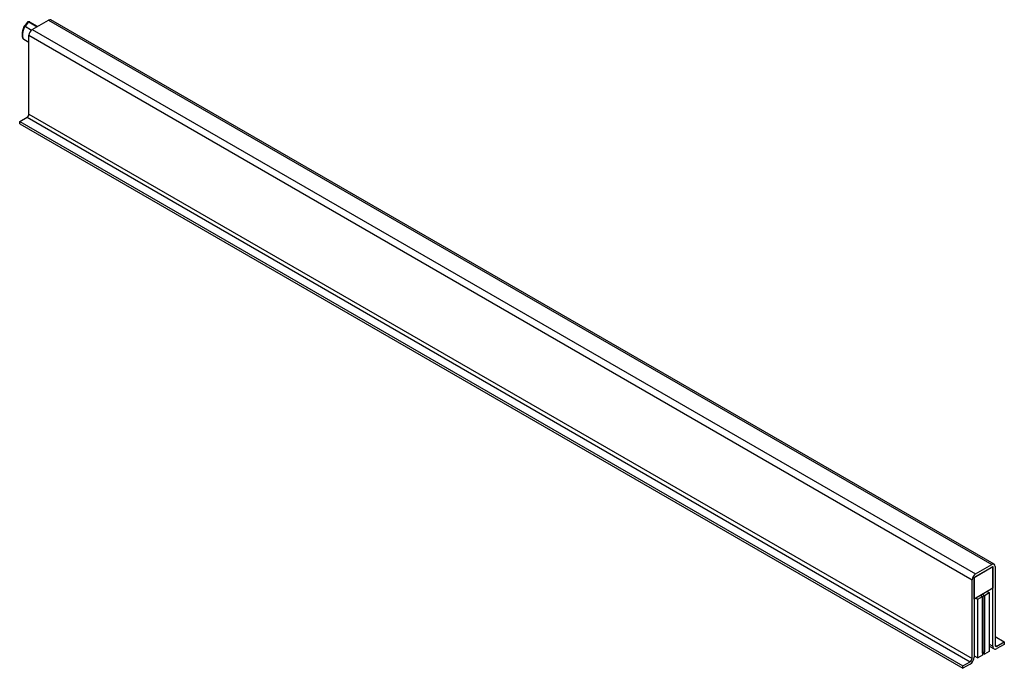
# Model space of a CAD drawing. Extents: x -682 to 613, y -169 to 593.
# Drawn here: x 32 to 401, y 347 to 591 of the extents above; entities that cross this region are included whole.
import ezdxf

# ---------------------------------------------------------------- set-up
doc = ezdxf.new("R2010")
doc.units = 0
doc.layers.get('0').update_dxf_attribs({"linetype": 'CONTINUOUS'})

msp = doc.modelspace()

# ---------------------------------------------------------------- linework, layer by layer
at = {"color": 7, "linetype": 'CONTINUOUS'}
for p, q in [((35.116, 589.565), (33.854, 588.003)), ((34.16, 588.019), (34.121, 588.032)), ((34.158, 588.093), (34.225, 588.074)), ((35.519, 589.677), (34.225, 588.074)), ((35.558, 589.661), (35.519, 589.677)), ((35.556, 589.706), (35.623, 589.68)), ((38.929, 587.955), (36.03, 589.629)), ((36.924, 586.798), (43.076, 590.349)), ((43.076, 590.349), (396.629, 386.247)), ((397.504, 386.334), (43.95, 590.436)), ((33.718, 583.227), (35.686, 582.091)), ((35.686, 584.655), (389.24, 380.553)), ((35.686, 555.137), (35.686, 584.655)), ((36.924, 586.798), (390.477, 382.696)), ((32.221, 552.32), (34.979, 553.912)), ((34.979, 553.912), (388.533, 349.81)), ((35.686, 555.137), (389.24, 351.035)), ((32.221, 552.32), (385.775, 348.218)), ((32.221, 551.422), (32.221, 552.32)), ((32.221, 551.422), (385.775, 347.32)), ((390.017, 381.409), (397.089, 385.491)), ((396.735, 385.287), (390.371, 381.613)), ((390.477, 382.696), (396.629, 386.247)), ((397.089, 385.491), (397.089, 377.325)), ((397.089, 355.566), (397.089, 385.083)), ((397.866, 385.533), (397.866, 356.015)), ((389.24, 351.035), (389.24, 380.553)), ((390.017, 373.243), (390.017, 381.409)), ((390.017, 381.001), (390.017, 351.484)), ((397.089, 377.325), (390.017, 373.243)), ((390.724, 373.652), (391.432, 373.243)), ((391.432, 373.243), (393.199, 374.264)), ((391.432, 351.197), (391.432, 373.243)), ((392.492, 374.672), (393.199, 374.264)), ((393.199, 375.08), (393.907, 374.672)), ((393.199, 374.264), (393.907, 374.672)), ((393.199, 353.034), (393.199, 374.264)), ((393.199, 374.264), (393.199, 352.217)), ((393.907, 374.672), (395.674, 375.693)), ((393.907, 374.672), (393.907, 353.442)), ((393.907, 352.625), (393.907, 374.672)), ((394.967, 376.101), (395.674, 375.693)), ((395.674, 375.693), (395.674, 353.646)), ((397.866, 359.199), (401.331, 357.198)), ((395.674, 355.672), (397.524, 354.604)), ((398.573, 355.606), (401.331, 357.198)), ((401.331, 356.3), (398.573, 354.708)), ((401.331, 357.198), (401.331, 356.3)), ((390.017, 352.013), (391.432, 351.197)), ((393.199, 352.217), (391.432, 351.197)), ((393.907, 353.442), (393.199, 353.034)), ((393.199, 353.034), (393.907, 352.625)), ((395.674, 353.646), (393.907, 352.625)), ((385.775, 348.218), (388.533, 349.81)), ((388.533, 348.912), (385.775, 347.32)), ((385.775, 347.32), (385.775, 348.218))]:
    msp.add_line(p, q, dxfattribs=at)
at = {"color": 8, "linetype": 'CONTINUOUS'}
for p, q in [((36.634, 586.591), (34.16, 588.019)), ((34.225, 588.074), (36.7, 586.645)), ((38.721, 587.835), (35.558, 589.661)), ((35.623, 589.68), (38.77, 587.864)), ((395.674, 356.382), (397.089, 355.566)), ((397.866, 356.015), (398.573, 355.606))]:
    msp.add_line(p, q, dxfattribs=at)
at = {"color": 7}
for points in [[(33.846, 588.007, 0), (33.84, 587.993, 0), (33.834, 587.98, 0), (33.828, 587.967, 0), (33.822, 587.954, 0), (33.816, 587.94, 0), (33.81, 587.927, 0), (33.804, 587.914, 0), (33.798, 587.901, 0), (33.792, 587.887, 0), (33.786, 587.874, 0), (33.781, 587.861, 0), (33.775, 587.847, 0), (33.769, 587.834, 0), (33.763, 587.821, 0), (33.757, 587.807, 0), (33.752, 587.794, 0), (33.746, 587.78, 0), (33.74, 587.767, 0), (33.734, 587.753, 0), (33.728, 587.74, 0), (33.723, 587.726, 0), (33.717, 587.713, 0), (33.711, 587.699, 0), (33.705, 587.686, 0), (33.7, 587.672, 0), (33.694, 587.658, 0), (33.688, 587.644, 0), (33.683, 587.631, 0), (33.677, 587.617, 0), (33.672, 587.603, 0), (33.666, 587.589, 0), (33.661, 587.575, 0), (33.655, 587.561, 0), (33.65, 587.547, 0), (33.644, 587.533, 0), (33.639, 587.519, 0), (33.633, 587.505, 0), (33.628, 587.491, 0), (33.622, 587.477, 0), (33.617, 587.463, 0), (33.612, 587.449, 0), (33.606, 587.434, 0), (33.601, 587.42, 0), (33.596, 587.406, 0), (33.591, 587.392, 0), (33.585, 587.377, 0), (33.58, 587.363, 0), (33.575, 587.349, 0), (33.57, 587.334, 0), (33.565, 587.32, 0), (33.559, 587.305, 0), (33.554, 587.291, 0), (33.549, 587.276, 0), (33.544, 587.262, 0), (33.539, 587.247, 0), (33.534, 587.233, 0), (33.529, 587.218, 0), (33.524, 587.203, 0), (33.519, 587.189, 0), (33.514, 587.174, 0), (33.51, 587.159, 0), (33.505, 587.145, 0), (33.5, 587.13, 0), (33.495, 587.115, 0), (33.49, 587.101, 0), (33.485, 587.086, 0), (33.481, 587.071, 0), (33.476, 587.056, 0), (33.471, 587.041, 0), (33.466, 587.027, 0), (33.462, 587.012, 0), (33.457, 586.997, 0), (33.453, 586.982, 0), (33.448, 586.967, 0), (33.443, 586.952, 0), (33.439, 586.937, 0), (33.434, 586.922, 0), (33.43, 586.907, 0), (33.425, 586.892, 0), (33.421, 586.877, 0), (33.416, 586.862, 0), (33.412, 586.847, 0), (33.408, 586.832, 0), (33.403, 586.817, 0), (33.399, 586.802, 0), (33.395, 586.787, 0), (33.39, 586.772, 0), (33.386, 586.757, 0), (33.382, 586.742, 0), (33.378, 586.727, 0), (33.373, 586.712, 0), (33.369, 586.697, 0), (33.365, 586.682, 0), (33.361, 586.667, 0), (33.357, 586.652, 0), (33.353, 586.637, 0), (33.349, 586.622, 0), (33.345, 586.607, 0), (33.341, 586.591, 0), (33.337, 586.576, 0), (33.333, 586.561, 0), (33.329, 586.546, 0), (33.325, 586.531, 0), (33.322, 586.516, 0), (33.318, 586.501, 0), (33.314, 586.486, 0), (33.31, 586.47, 0), (33.307, 586.455, 0), (33.303, 586.44, 0), (33.299, 586.425, 0), (33.296, 586.41, 0), (33.292, 586.395, 0), (33.288, 586.38, 0), (33.285, 586.364, 0), (33.281, 586.349, 0), (33.278, 586.334, 0), (33.274, 586.319, 0), (33.271, 586.304, 0), (33.268, 586.289, 0), (33.264, 586.273, 0), (33.261, 586.258, 0), (33.258, 586.243, 0), (33.254, 586.228, 0), (33.251, 586.213, 0), (33.248, 586.198, 0), (33.245, 586.183, 0), (33.241, 586.167, 0), (33.238, 586.152, 0), (33.235, 586.137, 0), (33.232, 586.122, 0), (33.229, 586.107, 0), (33.226, 586.092, 0), (33.223, 586.077, 0), (33.22, 586.062, 0), (33.217, 586.047, 0), (33.214, 586.031, 0), (33.212, 586.016, 0), (33.209, 586.001, 0), (33.206, 585.986, 0), (33.203, 585.971, 0), (33.2, 585.956, 0), (33.198, 585.941, 0), (33.195, 585.926, 0), (33.193, 585.911, 0), (33.19, 585.896, 0), (33.187, 585.881, 0), (33.185, 585.866, 0), (33.182, 585.851, 0), (33.18, 585.836, 0), (33.177, 585.821, 0), (33.175, 585.806, 0), (33.173, 585.791, 0), (33.17, 585.776, 0), (33.168, 585.762, 0), (33.166, 585.747, 0), (33.163, 585.732, 0), (33.161, 585.717, 0), (33.159, 585.702, 0), (33.157, 585.687, 0), (33.155, 585.673, 0), (33.153, 585.658, 0), (33.151, 585.643, 0), (33.149, 585.628, 0), (33.147, 585.614, 0), (33.145, 585.599, 0), (33.143, 585.584, 0), (33.141, 585.57, 0), (33.139, 585.555, 0), (33.138, 585.54, 0), (33.136, 585.526, 0), (33.134, 585.511, 0), (33.132, 585.497, 0), (33.131, 585.482, 0), (33.129, 585.467, 0), (33.127, 585.453, 0), (33.126, 585.438, 0), (33.124, 585.424, 0), (33.123, 585.41, 0), (33.121, 585.395, 0), (33.12, 585.381, 0), (33.119, 585.366, 0), (33.117, 585.352, 0), (33.116, 585.338, 0), (33.115, 585.324, 0), (33.113, 585.309, 0), (33.112, 585.295, 0), (33.111, 585.281, 0), (33.11, 585.267, 0), (33.109, 585.252, 0), (33.108, 585.238, 0), (33.107, 585.224, 0), (33.106, 585.21, 0), (33.105, 585.196, 0), (33.104, 585.182, 0), (33.103, 585.168, 0), (33.102, 585.154, 0), (33.101, 585.14, 0), (33.1, 585.126, 0), (33.1, 585.112, 0), (33.099, 585.099, 0), (33.098, 585.085, 0), (33.098, 585.071, 0), (33.097, 585.057, 0), (33.096, 585.044, 0), (33.096, 585.03, 0), (33.096, 585.016, 0), (33.095, 585.003, 0), (33.095, 584.989, 0), (33.094, 584.975, 0), (33.094, 584.962, 0), (33.094, 584.948, 0), (33.093, 584.935, 0), (33.093, 584.921, 0), (33.093, 584.908, 0), (33.093, 584.895, 0), (33.093, 584.881, 0), (33.092, 584.868, 0), (33.092, 584.855, 0), (33.092, 584.841, 0), (33.092, 584.828, 0), (33.092, 584.815, 0), (33.093, 584.802, 0), (33.093, 584.789, 0), (33.093, 584.776, 0), (33.093, 584.763, 0), (33.093, 584.75, 0), (33.093, 584.737, 0), (33.094, 584.724, 0), (33.094, 584.711, 0), (33.094, 584.698, 0), (33.095, 584.685, 0), (33.095, 584.673, 0), (33.096, 584.66, 0), (33.096, 584.647, 0), (33.097, 584.635, 0), (33.097, 584.622, 0), (33.098, 584.609, 0), (33.099, 584.597, 0), (33.1, 584.584, 0), (33.1, 584.572, 0), (33.101, 584.559, 0), (33.102, 584.547, 0), (33.103, 584.535, 0), (33.104, 584.522, 0), (33.105, 584.51, 0), (33.106, 584.498, 0), (33.107, 584.486, 0), (33.108, 584.474, 0), (33.109, 584.462, 0), (33.11, 584.449, 0), (33.111, 584.437, 0), (33.112, 584.425, 0), (33.114, 584.414, 0), (33.115, 584.402, 0), (33.117, 584.39, 0), (33.118, 584.378, 0), (33.119, 584.366, 0), (33.121, 584.354, 0), (33.122, 584.343, 0), (33.124, 584.331, 0), (33.125, 584.32, 0), (33.127, 584.308, 0), (33.129, 584.297, 0), (33.13, 584.285, 0), (33.132, 584.274, 0), (33.134, 584.262, 0), (33.136, 584.251, 0), (33.138, 584.24, 0), (33.14, 584.228, 0), (33.142, 584.217, 0), (33.144, 584.206, 0), (33.146, 584.195, 0), (33.148, 584.184, 0), (33.15, 584.173, 0), (33.152, 584.162, 0), (33.154, 584.151, 0), (33.157, 584.14, 0), (33.159, 584.129, 0), (33.161, 584.118, 0), (33.164, 584.108, 0), (33.166, 584.097, 0), (33.169, 584.086, 0), (33.171, 584.076, 0), (33.174, 584.065, 0), (33.176, 584.055, 0), (33.179, 584.044, 0), (33.182, 584.034, 0), (33.184, 584.023, 0), (33.187, 584.013, 0), (33.19, 584.002, 0), (33.193, 583.992, 0), (33.196, 583.982, 0), (33.199, 583.971, 0), (33.202, 583.961, 0), (33.205, 583.951, 0), (33.208, 583.941, 0), (33.211, 583.931, 0), (33.215, 583.921, 0), (33.218, 583.911, 0), (33.221, 583.901, 0), (33.224, 583.891, 0), (33.228, 583.881, 0), (33.231, 583.871, 0), (33.235, 583.861, 0), (33.238, 583.851, 0), (33.242, 583.841, 0), (33.245, 583.832, 0), (33.249, 583.822, 0), (33.253, 583.812, 0), (33.257, 583.802, 0), (33.26, 583.793, 0), (33.264, 583.783, 0), (33.268, 583.773, 0), (33.272, 583.764, 0), (33.276, 583.754, 0), (33.28, 583.745, 0), (33.284, 583.735, 0), (33.288, 583.726, 0), (33.292, 583.717, 0), (33.297, 583.707, 0), (33.301, 583.698, 0), (33.305, 583.688, 0), (33.31, 583.679, 0), (33.314, 583.67, 0), (33.319, 583.661, 0), (33.323, 583.651, 0), (33.328, 583.642, 0), (33.333, 583.633, 0), (33.337, 583.624, 0), (33.342, 583.615, 0), (33.347, 583.606, 0), (33.352, 583.597, 0), (33.357, 583.588, 0), (33.362, 583.579, 0), (33.367, 583.571, 0), (33.372, 583.562, 0), (33.378, 583.553, 0), (33.383, 583.545, 0), (33.388, 583.536, 0), (33.394, 583.528, 0), (33.4, 583.52, 0), (33.405, 583.511, 0), (33.411, 583.503, 0), (33.417, 583.495, 0), (33.423, 583.487, 0), (33.429, 583.479, 0), (33.435, 583.471, 0), (33.441, 583.463, 0), (33.448, 583.456, 0), (33.454, 583.448, 0), (33.461, 583.44, 0), (33.468, 583.433, 0), (33.474, 583.426, 0), (33.481, 583.418, 0), (33.488, 583.411, 0), (33.495, 583.404, 0), (33.502, 583.397, 0), (33.51, 583.391, 0), (33.517, 583.384, 0), (33.525, 583.377, 0), (33.532, 583.371, 0), (33.54, 583.364, 0), (33.548, 583.358, 0), (33.556, 583.352, 0), (33.564, 583.346, 0), (33.572, 583.34, 0), (33.58, 583.334, 0), (33.589, 583.328, 0), (33.597, 583.323, 0), (33.605, 583.317, 0), (33.614, 583.311, 0), (33.622, 583.306, 0), (33.631, 583.3, 0), (33.64, 583.295, 0), (33.648, 583.289, 0), (33.657, 583.284, 0), (33.666, 583.279, 0), (33.675, 583.273, 0), (33.684, 583.268, 0), (33.693, 583.263, 0), (33.701, 583.257, 0), (33.71, 583.252, 0), (33.719, 583.247, 0)], [(35.52, 589.677, 0), (35.517, 589.677, 0), (35.515, 589.677, 0), (35.513, 589.678, 0), (35.511, 589.678, 0), (35.509, 589.679, 0), (35.507, 589.679, 0), (35.505, 589.679, 0), (35.502, 589.68, 0), (35.5, 589.68, 0), (35.498, 589.68, 0), (35.496, 589.681, 0), (35.494, 589.681, 0), (35.492, 589.682, 0), (35.49, 589.682, 0), (35.488, 589.682, 0), (35.486, 589.683, 0), (35.483, 589.683, 0), (35.481, 589.683, 0), (35.479, 589.684, 0), (35.477, 589.684, 0), (35.475, 589.684, 0), (35.473, 589.685, 0), (35.471, 589.685, 0), (35.469, 589.685, 0), (35.467, 589.686, 0), (35.464, 589.686, 0), (35.462, 589.686, 0), (35.46, 589.687, 0), (35.458, 589.687, 0), (35.456, 589.687, 0), (35.454, 589.687, 0), (35.452, 589.688, 0), (35.45, 589.688, 0), (35.447, 589.688, 0), (35.445, 589.688, 0), (35.443, 589.689, 0), (35.441, 589.689, 0), (35.439, 589.689, 0), (35.437, 589.689, 0), (35.435, 589.69, 0), (35.433, 589.69, 0), (35.431, 589.69, 0), (35.429, 589.69, 0), (35.427, 589.691, 0), (35.425, 589.691, 0), (35.422, 589.691, 0), (35.42, 589.691, 0), (35.418, 589.691, 0), (35.416, 589.691, 0), (35.414, 589.692, 0), (35.412, 589.692, 0), (35.41, 589.692, 0), (35.408, 589.692, 0), (35.406, 589.692, 0), (35.404, 589.692, 0), (35.402, 589.692, 0), (35.4, 589.692, 0), (35.398, 589.692, 0), (35.396, 589.692, 0), (35.394, 589.693, 0), (35.392, 589.693, 0), (35.389, 589.693, 0), (35.388, 589.693, 0), (35.386, 589.693, 0), (35.383, 589.693, 0), (35.381, 589.693, 0), (35.379, 589.693, 0), (35.377, 589.692, 0), (35.375, 589.692, 0), (35.373, 589.692, 0), (35.371, 589.692, 0), (35.369, 589.692, 0), (35.367, 589.692, 0), (35.365, 589.692, 0), (35.363, 589.692, 0), (35.361, 589.692, 0), (35.359, 589.691, 0), (35.357, 589.691, 0), (35.355, 589.691, 0), (35.353, 589.691, 0), (35.351, 589.691, 0), (35.349, 589.69, 0), (35.347, 589.69, 0), (35.346, 589.69, 0), (35.343, 589.69, 0), (35.342, 589.689, 0), (35.34, 589.689, 0), (35.338, 589.689, 0), (35.336, 589.689, 0), (35.334, 589.688, 0), (35.332, 589.688, 0), (35.33, 589.688, 0), (35.328, 589.687, 0), (35.326, 589.687, 0), (35.324, 589.686, 0), (35.322, 589.686, 0), (35.32, 589.686, 0), (35.318, 589.685, 0), (35.316, 589.685, 0), (35.314, 589.684, 0), (35.312, 589.684, 0), (35.31, 589.684, 0), (35.309, 589.683, 0), (35.307, 589.683, 0), (35.305, 589.682, 0), (35.303, 589.682, 0), (35.301, 589.681, 0), (35.299, 589.681, 0), (35.297, 589.68, 0), (35.295, 589.68, 0), (35.293, 589.679, 0), (35.291, 589.679, 0), (35.29, 589.678, 0), (35.288, 589.677, 0), (35.286, 589.677, 0), (35.284, 589.676, 0), (35.282, 589.676, 0), (35.28, 589.675, 0), (35.278, 589.674, 0), (35.276, 589.674, 0), (35.275, 589.673, 0), (35.273, 589.673, 0), (35.271, 589.672, 0), (35.269, 589.671, 0), (35.267, 589.671, 0), (35.265, 589.67, 0), (35.264, 589.669, 0), (35.262, 589.669, 0), (35.26, 589.668, 0), (35.258, 589.667, 0), (35.256, 589.667, 0), (35.254, 589.666, 0), (35.253, 589.665, 0), (35.251, 589.664, 0), (35.249, 589.664, 0), (35.247, 589.663, 0), (35.245, 589.662, 0), (35.243, 589.662, 0), (35.242, 589.661, 0), (35.24, 589.66, 0), (35.238, 589.659, 0), (35.236, 589.658, 0), (35.234, 589.658, 0), (35.233, 589.657, 0), (35.231, 589.656, 0), (35.229, 589.655, 0), (35.227, 589.654, 0), (35.225, 589.654, 0), (35.224, 589.653, 0), (35.222, 589.652, 0), (35.22, 589.651, 0), (35.218, 589.65, 0), (35.217, 589.65, 0), (35.215, 589.649, 0), (35.213, 589.648, 0), (35.211, 589.647, 0), (35.209, 589.646, 0), (35.208, 589.645, 0), (35.206, 589.644, 0), (35.204, 589.643, 0), (35.203, 589.642, 0), (35.201, 589.642, 0), (35.199, 589.641, 0), (35.197, 589.64, 0), (35.196, 589.639, 0), (35.194, 589.638, 0), (35.192, 589.637, 0), (35.191, 589.636, 0), (35.189, 589.635, 0), (35.188, 589.634, 0), (35.186, 589.633, 0), (35.184, 589.632, 0), (35.183, 589.631, 0), (35.181, 589.63, 0), (35.179, 589.629, 0), (35.178, 589.628, 0), (35.176, 589.627, 0), (35.175, 589.625, 0), (35.173, 589.624, 0), (35.172, 589.623, 0), (35.17, 589.622, 0), (35.169, 589.621, 0), (35.167, 589.62, 0), (35.165, 589.619, 0), (35.164, 589.618, 0), (35.163, 589.616, 0), (35.161, 589.615, 0), (35.16, 589.614, 0), (35.158, 589.613, 0), (35.157, 589.612, 0), (35.155, 589.61, 0), (35.154, 589.609, 0), (35.153, 589.608, 0), (35.151, 589.607, 0), (35.15, 589.605, 0), (35.148, 589.604, 0), (35.147, 589.603, 0), (35.146, 589.601, 0), (35.145, 589.6, 0), (35.143, 589.599, 0), (35.142, 589.597, 0), (35.141, 589.596, 0), (35.14, 589.594, 0), (35.138, 589.593, 0), (35.137, 589.591, 0), (35.136, 589.59, 0), (35.135, 589.589, 0), (35.134, 589.587, 0), (35.133, 589.586, 0), (35.132, 589.584, 0), (35.13, 589.582, 0), (35.129, 589.581, 0), (35.128, 589.579, 0), (35.127, 589.578, 0), (35.126, 589.576, 0), (35.125, 589.575, 0), (35.124, 589.573, 0), (35.123, 589.571, 0), (35.122, 589.57, 0), (35.121, 589.568, 0), (35.12, 589.566, 0), (35.12, 589.565, 0), (35.119, 589.563, 0)], [(35.303, 589.695, 0), (35.301, 589.695, 0), (35.3, 589.694, 0), (35.298, 589.694, 0), (35.297, 589.693, 0), (35.296, 589.692, 0), (35.294, 589.692, 0), (35.293, 589.691, 0), (35.291, 589.691, 0), (35.29, 589.69, 0), (35.289, 589.689, 0), (35.287, 589.689, 0), (35.286, 589.688, 0), (35.284, 589.688, 0), (35.283, 589.687, 0), (35.282, 589.686, 0), (35.28, 589.686, 0), (35.279, 589.685, 0), (35.277, 589.685, 0), (35.276, 589.684, 0), (35.275, 589.683, 0), (35.273, 589.683, 0), (35.272, 589.682, 0), (35.27, 589.682, 0), (35.269, 589.681, 0), (35.268, 589.68, 0), (35.266, 589.68, 0), (35.265, 589.679, 0), (35.264, 589.679, 0), (35.262, 589.678, 0), (35.261, 589.677, 0), (35.26, 589.677, 0), (35.258, 589.676, 0), (35.257, 589.675, 0), (35.255, 589.675, 0), (35.254, 589.674, 0), (35.253, 589.674, 0), (35.251, 589.673, 0), (35.25, 589.672, 0), (35.249, 589.672, 0), (35.247, 589.671, 0), (35.246, 589.67, 0), (35.245, 589.67, 0), (35.243, 589.669, 0), (35.242, 589.668, 0), (35.24, 589.668, 0), (35.239, 589.667, 0), (35.238, 589.666, 0), (35.236, 589.666, 0), (35.235, 589.665, 0), (35.234, 589.664, 0), (35.233, 589.664, 0), (35.231, 589.663, 0), (35.23, 589.662, 0), (35.229, 589.662, 0), (35.227, 589.661, 0), (35.226, 589.66, 0), (35.225, 589.66, 0), (35.223, 589.659, 0), (35.222, 589.658, 0), (35.221, 589.657, 0), (35.22, 589.657, 0), (35.218, 589.656, 0), (35.217, 589.655, 0), (35.216, 589.654, 0), (35.215, 589.654, 0), (35.213, 589.653, 0), (35.212, 589.652, 0), (35.211, 589.651, 0), (35.209, 589.651, 0), (35.208, 589.65, 0), (35.207, 589.649, 0), (35.206, 589.648, 0), (35.205, 589.648, 0), (35.203, 589.647, 0), (35.202, 589.646, 0), (35.201, 589.645, 0), (35.2, 589.644, 0), (35.199, 589.644, 0), (35.197, 589.643, 0), (35.196, 589.642, 0), (35.195, 589.641, 0), (35.194, 589.64, 0), (35.193, 589.639, 0), (35.191, 589.639, 0), (35.19, 589.638, 0), (35.189, 589.637, 0), (35.188, 589.636, 0), (35.187, 589.635, 0), (35.186, 589.634, 0), (35.184, 589.633, 0), (35.183, 589.632, 0), (35.182, 589.632, 0), (35.181, 589.631, 0), (35.18, 589.63, 0), (35.179, 589.629, 0), (35.178, 589.628, 0), (35.177, 589.627, 0), (35.175, 589.626, 0), (35.175, 589.625, 0), (35.173, 589.624, 0), (35.172, 589.623, 0), (35.171, 589.622, 0), (35.17, 589.621, 0), (35.169, 589.62, 0), (35.168, 589.619, 0), (35.167, 589.618, 0), (35.166, 589.617, 0), (35.165, 589.616, 0), (35.164, 589.615, 0), (35.163, 589.614, 0), (35.162, 589.613, 0), (35.161, 589.612, 0), (35.16, 589.611, 0), (35.159, 589.61, 0), (35.158, 589.609, 0), (35.157, 589.608, 0), (35.156, 589.607, 0), (35.155, 589.606, 0), (35.154, 589.604, 0), (35.153, 589.603, 0), (35.152, 589.602, 0), (35.151, 589.601, 0), (35.151, 589.6, 0), (35.15, 589.599, 0), (35.149, 589.598, 0), (35.148, 589.597, 0), (35.147, 589.595, 0), (35.146, 589.594, 0), (35.145, 589.593, 0), (35.144, 589.592, 0), (35.143, 589.591, 0), (35.142, 589.59, 0), (35.142, 589.588, 0), (35.141, 589.587, 0), (35.14, 589.586, 0), (35.139, 589.585, 0), (35.138, 589.584, 0), (35.137, 589.582, 0), (35.136, 589.581, 0), (35.136, 589.58, 0), (35.135, 589.579, 0), (35.134, 589.578, 0), (35.133, 589.576, 0), (35.132, 589.575, 0), (35.131, 589.574, 0), (35.13, 589.573, 0), (35.13, 589.571, 0), (35.129, 589.57, 0), (35.128, 589.569, 0), (35.127, 589.568, 0), (35.126, 589.567, 0), (35.125, 589.565, 0), (35.125, 589.564, 0), (35.124, 589.563, 0), (35.123, 589.562, 0), (35.122, 589.56, 0), (35.121, 589.559, 0), (35.12, 589.558, 0), (35.12, 589.557, 0)], [(36.03, 589.609, 0), (36.027, 589.612, 0), (36.023, 589.614, 0), (36.02, 589.616, 0), (36.017, 589.619, 0), (36.014, 589.621, 0), (36.01, 589.624, 0), (36.007, 589.626, 0), (36.004, 589.629, 0), (36, 589.631, 0), (35.997, 589.633, 0), (35.994, 589.636, 0), (35.99, 589.638, 0), (35.987, 589.641, 0), (35.984, 589.643, 0), (35.981, 589.645, 0), (35.977, 589.648, 0), (35.974, 589.65, 0), (35.971, 589.652, 0), (35.967, 589.655, 0), (35.964, 589.657, 0), (35.96, 589.659, 0), (35.957, 589.661, 0), (35.953, 589.664, 0), (35.95, 589.666, 0), (35.947, 589.668, 0), (35.943, 589.67, 0), (35.94, 589.672, 0), (35.936, 589.674, 0), (35.933, 589.676, 0), (35.929, 589.678, 0), (35.926, 589.68, 0), (35.922, 589.682, 0), (35.919, 589.684, 0), (35.915, 589.686, 0), (35.911, 589.688, 0), (35.908, 589.69, 0), (35.904, 589.691, 0), (35.9, 589.693, 0), (35.897, 589.695, 0), (35.893, 589.697, 0), (35.889, 589.698, 0), (35.885, 589.7, 0), (35.882, 589.702, 0), (35.878, 589.703, 0), (35.874, 589.705, 0), (35.87, 589.706, 0), (35.867, 589.708, 0), (35.863, 589.709, 0), (35.859, 589.711, 0), (35.855, 589.712, 0), (35.851, 589.713, 0), (35.847, 589.715, 0), (35.843, 589.716, 0), (35.839, 589.717, 0), (35.836, 589.718, 0), (35.832, 589.72, 0), (35.828, 589.721, 0), (35.824, 589.722, 0), (35.82, 589.723, 0), (35.816, 589.724, 0), (35.812, 589.725, 0), (35.808, 589.726, 0), (35.804, 589.727, 0), (35.8, 589.728, 0), (35.796, 589.729, 0), (35.792, 589.73, 0), (35.788, 589.731, 0), (35.784, 589.732, 0), (35.779, 589.733, 0), (35.775, 589.734, 0), (35.771, 589.735, 0), (35.767, 589.735, 0), (35.763, 589.736, 0), (35.759, 589.737, 0), (35.755, 589.738, 0), (35.751, 589.738, 0), (35.747, 589.739, 0), (35.743, 589.74, 0), (35.739, 589.74, 0), (35.734, 589.741, 0), (35.73, 589.741, 0), (35.726, 589.742, 0), (35.722, 589.742, 0), (35.718, 589.743, 0), (35.714, 589.743, 0), (35.709, 589.744, 0), (35.705, 589.744, 0), (35.701, 589.745, 0), (35.697, 589.745, 0), (35.693, 589.745, 0), (35.688, 589.746, 0), (35.684, 589.746, 0), (35.68, 589.746, 0), (35.676, 589.747, 0), (35.672, 589.747, 0), (35.668, 589.747, 0), (35.663, 589.747, 0), (35.659, 589.747, 0), (35.655, 589.747, 0), (35.651, 589.748, 0), (35.647, 589.748, 0), (35.642, 589.748, 0), (35.638, 589.748, 0), (35.634, 589.748, 0), (35.63, 589.748, 0), (35.626, 589.748, 0), (35.621, 589.748, 0), (35.617, 589.748, 0), (35.613, 589.748, 0), (35.609, 589.748, 0), (35.605, 589.748, 0), (35.601, 589.747, 0), (35.596, 589.747, 0), (35.592, 589.747, 0), (35.588, 589.747, 0), (35.584, 589.747, 0), (35.58, 589.747, 0), (35.576, 589.746, 0), (35.572, 589.746, 0), (35.567, 589.746, 0), (35.563, 589.745, 0), (35.559, 589.745, 0), (35.555, 589.745, 0), (35.551, 589.744, 0), (35.547, 589.744, 0), (35.543, 589.744, 0), (35.538, 589.743, 0), (35.535, 589.743, 0), (35.53, 589.742, 0), (35.526, 589.742, 0), (35.522, 589.742, 0), (35.518, 589.741, 0), (35.514, 589.741, 0), (35.51, 589.74, 0), (35.506, 589.74, 0), (35.502, 589.739, 0), (35.498, 589.738, 0), (35.494, 589.738, 0), (35.49, 589.737, 0), (35.486, 589.737, 0), (35.482, 589.736, 0), (35.478, 589.735, 0), (35.474, 589.735, 0), (35.47, 589.734, 0), (35.466, 589.733, 0), (35.462, 589.733, 0), (35.458, 589.732, 0), (35.454, 589.731, 0), (35.45, 589.731, 0), (35.447, 589.73, 0), (35.443, 589.729, 0), (35.439, 589.728, 0), (35.435, 589.728, 0), (35.431, 589.727, 0), (35.427, 589.726, 0), (35.423, 589.725, 0), (35.419, 589.724, 0), (35.415, 589.724, 0), (35.411, 589.723, 0), (35.407, 589.722, 0), (35.404, 589.721, 0), (35.4, 589.72, 0), (35.396, 589.719, 0), (35.392, 589.719, 0), (35.388, 589.718, 0), (35.384, 589.717, 0), (35.38, 589.716, 0), (35.377, 589.715, 0), (35.373, 589.714, 0), (35.369, 589.713, 0), (35.365, 589.712, 0), (35.361, 589.711, 0), (35.357, 589.711, 0), (35.353, 589.71, 0), (35.35, 589.709, 0), (35.346, 589.708, 0), (35.342, 589.707, 0), (35.338, 589.706, 0), (35.334, 589.705, 0), (35.331, 589.704, 0), (35.327, 589.703, 0), (35.323, 589.702, 0), (35.319, 589.701, 0), (35.315, 589.7, 0), (35.312, 589.699, 0), (35.308, 589.698, 0), (35.304, 589.697, 0), (35.3, 589.696, 0), (35.296, 589.695, 0), (35.292, 589.694, 0), (35.289, 589.693, 0)], [(35.306, 589.693, 0), (35.307, 589.693, 0), (35.309, 589.693, 0), (35.31, 589.694, 0), (35.311, 589.694, 0), (35.312, 589.694, 0), (35.314, 589.695, 0), (35.315, 589.695, 0), (35.316, 589.695, 0), (35.317, 589.696, 0), (35.319, 589.696, 0), (35.32, 589.696, 0), (35.321, 589.697, 0), (35.322, 589.697, 0), (35.324, 589.697, 0), (35.325, 589.698, 0), (35.326, 589.698, 0), (35.327, 589.698, 0), (35.329, 589.699, 0), (35.33, 589.699, 0), (35.331, 589.7, 0), (35.333, 589.7, 0), (35.334, 589.7, 0), (35.335, 589.701, 0), (35.336, 589.701, 0), (35.337, 589.701, 0), (35.339, 589.702, 0), (35.34, 589.702, 0), (35.341, 589.703, 0), (35.343, 589.703, 0), (35.344, 589.703, 0), (35.345, 589.704, 0), (35.346, 589.704, 0), (35.347, 589.705, 0), (35.349, 589.705, 0), (35.35, 589.705, 0), (35.351, 589.706, 0), (35.352, 589.706, 0), (35.354, 589.707, 0), (35.355, 589.707, 0), (35.356, 589.707, 0), (35.358, 589.708, 0), (35.359, 589.708, 0), (35.36, 589.709, 0), (35.361, 589.709, 0), (35.363, 589.709, 0), (35.364, 589.71, 0), (35.365, 589.71, 0), (35.366, 589.71, 0), (35.368, 589.711, 0), (35.369, 589.711, 0), (35.37, 589.712, 0), (35.371, 589.712, 0), (35.373, 589.712, 0), (35.374, 589.713, 0), (35.375, 589.713, 0), (35.376, 589.713, 0), (35.378, 589.714, 0), (35.379, 589.714, 0), (35.38, 589.714, 0), (35.381, 589.715, 0), (35.383, 589.715, 0), (35.384, 589.715, 0), (35.385, 589.716, 0), (35.386, 589.716, 0), (35.388, 589.716, 0), (35.389, 589.717, 0), (35.39, 589.717, 0), (35.392, 589.717, 0), (35.393, 589.718, 0), (35.394, 589.718, 0), (35.395, 589.718, 0), (35.397, 589.718, 0), (35.398, 589.719, 0), (35.399, 589.719, 0), (35.401, 589.719, 0), (35.402, 589.719, 0), (35.403, 589.72, 0), (35.404, 589.72, 0), (35.406, 589.72, 0), (35.407, 589.72, 0), (35.408, 589.72, 0), (35.41, 589.721, 0), (35.411, 589.721, 0), (35.412, 589.721, 0), (35.413, 589.721, 0), (35.415, 589.721, 0), (35.416, 589.721, 0), (35.417, 589.721, 0), (35.419, 589.722, 0), (35.42, 589.722, 0), (35.421, 589.722, 0), (35.422, 589.722, 0), (35.424, 589.722, 0), (35.425, 589.722, 0), (35.426, 589.722, 0), (35.428, 589.722, 0), (35.429, 589.722, 0), (35.43, 589.722, 0), (35.432, 589.722, 0), (35.433, 589.722, 0), (35.434, 589.722, 0), (35.436, 589.722, 0), (35.437, 589.723, 0), (35.438, 589.723, 0), (35.44, 589.723, 0), (35.441, 589.723, 0), (35.442, 589.723, 0), (35.444, 589.723, 0), (35.445, 589.722, 0), (35.446, 589.722, 0), (35.448, 589.722, 0), (35.449, 589.722, 0), (35.45, 589.722, 0), (35.452, 589.722, 0), (35.453, 589.722, 0), (35.454, 589.722, 0), (35.456, 589.722, 0), (35.457, 589.722, 0), (35.458, 589.722, 0), (35.46, 589.722, 0), (35.461, 589.722, 0), (35.462, 589.722, 0), (35.464, 589.722, 0), (35.465, 589.721, 0), (35.466, 589.721, 0), (35.468, 589.721, 0), (35.469, 589.721, 0), (35.47, 589.721, 0), (35.472, 589.721, 0), (35.473, 589.721, 0), (35.474, 589.721, 0), (35.476, 589.72, 0), (35.477, 589.72, 0), (35.478, 589.72, 0), (35.48, 589.72, 0), (35.481, 589.72, 0), (35.483, 589.72, 0), (35.484, 589.719, 0), (35.485, 589.719, 0), (35.487, 589.719, 0), (35.488, 589.719, 0), (35.489, 589.719, 0), (35.491, 589.718, 0), (35.492, 589.718, 0), (35.493, 589.718, 0), (35.495, 589.718, 0), (35.496, 589.718, 0), (35.498, 589.717, 0), (35.499, 589.717, 0), (35.5, 589.717, 0), (35.502, 589.717, 0), (35.503, 589.717, 0), (35.504, 589.716, 0), (35.506, 589.716, 0), (35.507, 589.716, 0), (35.508, 589.716, 0), (35.51, 589.715, 0), (35.511, 589.715, 0), (35.513, 589.715, 0), (35.514, 589.715, 0), (35.515, 589.714, 0), (35.517, 589.714, 0), (35.518, 589.714, 0), (35.519, 589.714, 0), (35.521, 589.713, 0), (35.522, 589.713, 0), (35.523, 589.713, 0), (35.525, 589.713, 0), (35.526, 589.712, 0), (35.528, 589.712, 0), (35.529, 589.712, 0), (35.53, 589.711, 0), (35.532, 589.711, 0), (35.533, 589.711, 0), (35.535, 589.711, 0), (35.536, 589.71, 0), (35.537, 589.71, 0), (35.539, 589.71, 0), (35.54, 589.709, 0), (35.541, 589.709, 0), (35.543, 589.709, 0), (35.544, 589.709, 0), (35.545, 589.708, 0), (35.547, 589.708, 0), (35.548, 589.708, 0), (35.55, 589.707, 0), (35.551, 589.707, 0), (35.552, 589.707, 0), (35.554, 589.707, 0), (35.555, 589.706, 0), (35.556, 589.706, 0)]]:
    msp.add_polyline3d(points, dxfattribs=at)
at = {"color": 8, "linetype": 'CONTINUOUS'}
msp.add_polyline3d([(34.121, 588.032, 0), (34.1, 587.99, 0), (34.079, 587.947, 0), (34.058, 587.905, 0), (34.037, 587.862, 0), (34.017, 587.819, 0), (33.996, 587.775, 0), (33.976, 587.731, 0), (33.956, 587.687, 0), (33.937, 587.643, 0), (33.917, 587.598, 0), (33.898, 587.553, 0), (33.879, 587.508, 0), (33.86, 587.463, 0), (33.841, 587.417, 0), (33.822, 587.371, 0), (33.804, 587.325, 0), (33.786, 587.279, 0), (33.768, 587.233, 0), (33.751, 587.186, 0), (33.733, 587.139, 0), (33.716, 587.092, 0), (33.7, 587.045, 0), (33.683, 586.998, 0), (33.667, 586.951, 0), (33.651, 586.903, 0), (33.635, 586.856, 0), (33.619, 586.808, 0), (33.604, 586.761, 0), (33.589, 586.713, 0), (33.574, 586.665, 0), (33.56, 586.617, 0), (33.546, 586.569, 0), (33.532, 586.521, 0), (33.519, 586.473, 0), (33.505, 586.425, 0), (33.492, 586.377, 0), (33.48, 586.33, 0), (33.467, 586.282, 0), (33.455, 586.234, 0), (33.443, 586.186, 0), (33.432, 586.138, 0), (33.421, 586.09, 0), (33.41, 586.043, 0), (33.399, 585.995, 0), (33.389, 585.948, 0), (33.379, 585.9, 0), (33.37, 585.853, 0), (33.36, 585.806, 0), (33.352, 585.759, 0), (33.343, 585.712, 0), (33.335, 585.665, 0), (33.327, 585.619, 0), (33.319, 585.572, 0), (33.312, 585.526, 0), (33.305, 585.48, 0), (33.298, 585.434, 0), (33.292, 585.389, 0), (33.286, 585.343, 0), (33.281, 585.298, 0), (33.275, 585.253, 0), (33.27, 585.209, 0), (33.266, 585.164, 0), (33.262, 585.12, 0), (33.258, 585.076, 0), (33.255, 585.033, 0), (33.251, 584.99, 0), (33.248, 584.947, 0), (33.246, 584.904, 0), (33.244, 584.862, 0), (33.242, 584.82, 0), (33.241, 584.778, 0), (33.24, 584.737, 0), (33.239, 584.696, 0), (33.239, 584.656, 0), (33.239, 584.616, 0), (33.239, 584.576, 0), (33.24, 584.536, 0), (33.241, 584.498, 0), (33.242, 584.459, 0), (33.244, 584.421, 0), (33.246, 584.383, 0), (33.249, 584.346, 0), (33.252, 584.309, 0), (33.255, 584.273, 0), (33.258, 584.237, 0), (33.262, 584.202, 0), (33.266, 584.167, 0), (33.271, 584.133, 0), (33.276, 584.099, 0), (33.281, 584.065, 0), (33.287, 584.032, 0), (33.293, 584, 0), (33.299, 583.968, 0), (33.306, 583.937, 0), (33.312, 583.906, 0), (33.32, 583.876, 0), (33.327, 583.846, 0), (33.335, 583.817, 0), (33.344, 583.788, 0), (33.352, 583.76, 0), (33.361, 583.733, 0), (33.37, 583.706, 0), (33.38, 583.68, 0), (33.39, 583.654, 0), (33.4, 583.629, 0), (33.411, 583.604, 0), (33.422, 583.581, 0), (33.433, 583.557, 0), (33.444, 583.535, 0), (33.456, 583.513, 0), (33.468, 583.491, 0), (33.481, 583.47, 0), (33.493, 583.45, 0), (33.506, 583.431, 0), (33.52, 583.412, 0), (33.533, 583.394, 0), (33.547, 583.376, 0), (33.561, 583.359, 0), (33.576, 583.343, 0), (33.59, 583.328, 0), (33.605, 583.313, 0), (33.621, 583.299, 0), (33.636, 583.285, 0), (33.652, 583.272, 0), (33.668, 583.26, 0), (33.684, 583.248, 0), (33.701, 583.238, 0), (33.718, 583.227, 0)], dxfattribs=at)
at = {"color": 8}
for points in [[(34.121, 588.032, 0), (34.119, 588.032, 0), (34.117, 588.032, 0), (34.115, 588.032, 0), (34.113, 588.033, 0), (34.111, 588.033, 0), (34.109, 588.033, 0), (34.107, 588.033, 0), (34.105, 588.033, 0), (34.103, 588.033, 0), (34.101, 588.034, 0), (34.099, 588.034, 0), (34.097, 588.034, 0), (34.096, 588.034, 0), (34.094, 588.034, 0), (34.092, 588.034, 0), (34.09, 588.035, 0), (34.088, 588.035, 0), (34.086, 588.035, 0), (34.084, 588.035, 0), (34.082, 588.035, 0), (34.08, 588.035, 0), (34.078, 588.036, 0), (34.076, 588.036, 0), (34.074, 588.036, 0), (34.072, 588.036, 0), (34.07, 588.036, 0), (34.068, 588.036, 0), (34.066, 588.037, 0), (34.064, 588.037, 0), (34.062, 588.037, 0), (34.06, 588.037, 0), (34.059, 588.037, 0), (34.057, 588.037, 0), (34.055, 588.037, 0), (34.053, 588.037, 0), (34.051, 588.037, 0), (34.049, 588.038, 0), (34.047, 588.038, 0), (34.045, 588.038, 0), (34.043, 588.038, 0), (34.041, 588.038, 0), (34.04, 588.038, 0), (34.038, 588.038, 0), (34.036, 588.038, 0), (34.034, 588.038, 0), (34.032, 588.038, 0), (34.03, 588.038, 0), (34.028, 588.038, 0), (34.026, 588.038, 0), (34.025, 588.038, 0), (34.023, 588.038, 0), (34.021, 588.038, 0), (34.019, 588.038, 0), (34.017, 588.038, 0), (34.016, 588.038, 0), (34.014, 588.038, 0), (34.012, 588.038, 0), (34.01, 588.038, 0), (34.008, 588.038, 0), (34.007, 588.038, 0), (34.005, 588.038, 0), (34.003, 588.038, 0), (34.001, 588.038, 0), (33.999, 588.038, 0), (33.998, 588.038, 0), (33.996, 588.038, 0), (33.994, 588.038, 0), (33.992, 588.038, 0), (33.991, 588.037, 0), (33.989, 588.037, 0), (33.987, 588.037, 0), (33.986, 588.037, 0), (33.984, 588.037, 0), (33.982, 588.037, 0), (33.981, 588.037, 0), (33.979, 588.036, 0), (33.977, 588.036, 0), (33.976, 588.036, 0), (33.974, 588.036, 0), (33.972, 588.036, 0), (33.971, 588.035, 0), (33.969, 588.035, 0), (33.968, 588.035, 0), (33.966, 588.035, 0), (33.964, 588.034, 0), (33.963, 588.034, 0), (33.961, 588.034, 0), (33.959, 588.033, 0), (33.958, 588.033, 0), (33.956, 588.033, 0), (33.955, 588.033, 0), (33.953, 588.032, 0), (33.952, 588.032, 0), (33.95, 588.032, 0), (33.949, 588.031, 0), (33.947, 588.031, 0), (33.946, 588.03, 0), (33.944, 588.03, 0), (33.943, 588.03, 0), (33.941, 588.029, 0), (33.94, 588.029, 0), (33.938, 588.029, 0), (33.937, 588.028, 0), (33.935, 588.028, 0), (33.934, 588.027, 0), (33.932, 588.027, 0), (33.931, 588.026, 0), (33.929, 588.026, 0), (33.928, 588.026, 0), (33.926, 588.025, 0), (33.925, 588.025, 0), (33.923, 588.024, 0), (33.922, 588.024, 0), (33.921, 588.023, 0), (33.919, 588.023, 0), (33.918, 588.022, 0), (33.916, 588.022, 0), (33.915, 588.021, 0), (33.913, 588.021, 0), (33.912, 588.02, 0), (33.911, 588.02, 0), (33.909, 588.019, 0), (33.908, 588.019, 0), (33.907, 588.018, 0), (33.905, 588.017, 0), (33.904, 588.017, 0), (33.903, 588.016, 0), (33.901, 588.016, 0), (33.9, 588.015, 0), (33.899, 588.015, 0), (33.897, 588.014, 0), (33.896, 588.014, 0), (33.895, 588.013, 0), (33.893, 588.012, 0), (33.892, 588.012, 0), (33.891, 588.011, 0), (33.889, 588.011, 0), (33.888, 588.01, 0), (33.887, 588.009, 0), (33.885, 588.009, 0), (33.884, 588.008, 0), (33.883, 588.007, 0), (33.882, 588.007, 0), (33.88, 588.006, 0), (33.879, 588.005, 0), (33.878, 588.005, 0), (33.877, 588.004, 0), (33.875, 588.004, 0), (33.874, 588.003, 0), (33.873, 588.002, 0), (33.871, 588.002, 0), (33.87, 588.001, 0), (33.869, 588, 0), (33.868, 587.999, 0), (33.867, 587.999, 0), (33.865, 587.998, 0), (33.864, 587.997, 0), (33.863, 587.997, 0), (33.862, 587.996, 0), (33.861, 587.995, 0), (33.859, 587.995, 0), (33.858, 587.994, 0), (33.857, 587.993, 0), (33.856, 587.992, 0), (33.855, 587.992, 0), (33.854, 587.991, 0), (33.853, 587.99, 0), (33.852, 587.989, 0), (33.851, 587.989, 0), (33.849, 587.988, 0), (33.848, 587.987, 0), (33.847, 587.986, 0), (33.846, 587.985, 0), (33.845, 587.985, 0), (33.844, 587.984, 0), (33.843, 587.983, 0), (33.842, 587.982, 0), (33.841, 587.981, 0), (33.84, 587.98, 0), (33.839, 587.98, 0), (33.839, 587.979, 0), (33.838, 587.978, 0), (33.837, 587.977, 0), (33.836, 587.976, 0), (33.835, 587.975, 0), (33.834, 587.974, 0), (33.833, 587.973, 0), (33.832, 587.972, 0), (33.832, 587.972, 0), (33.831, 587.971, 0), (33.83, 587.97, 0), (33.829, 587.969, 0), (33.828, 587.968, 0), (33.828, 587.967, 0), (33.827, 587.966, 0), (33.826, 587.965, 0), (33.826, 587.964, 0), (33.825, 587.963, 0), (33.824, 587.962, 0), (33.824, 587.961, 0), (33.823, 587.96, 0), (33.823, 587.959, 0), (33.822, 587.958, 0), (33.822, 587.957, 0), (33.821, 587.956, 0), (33.821, 587.954, 0), (33.82, 587.953, 0), (33.82, 587.952, 0), (33.819, 587.951, 0), (33.819, 587.95, 0), (33.818, 587.949, 0), (33.818, 587.948, 0), (33.818, 587.947, 0), (33.817, 587.945, 0), (33.817, 587.944, 0), (33.817, 587.943, 0), (33.816, 587.942, 0), (33.816, 587.941, 0), (33.816, 587.939, 0), (33.816, 587.938, 0), (33.816, 587.937, 0), (33.816, 587.936, 0), (33.815, 587.935, 0)], [(33.859, 587.998, 0), (33.86, 587.999, 0), (33.861, 588.001, 0), (33.861, 588.002, 0), (33.862, 588.003, 0), (33.863, 588.004, 0), (33.864, 588.005, 0), (33.865, 588.006, 0), (33.866, 588.008, 0), (33.867, 588.009, 0), (33.868, 588.01, 0), (33.869, 588.011, 0), (33.87, 588.012, 0), (33.871, 588.013, 0), (33.872, 588.015, 0), (33.873, 588.016, 0), (33.874, 588.017, 0), (33.875, 588.018, 0), (33.876, 588.019, 0), (33.877, 588.02, 0), (33.878, 588.022, 0), (33.879, 588.023, 0), (33.88, 588.024, 0), (33.881, 588.025, 0), (33.882, 588.026, 0), (33.883, 588.027, 0), (33.884, 588.028, 0), (33.885, 588.029, 0), (33.886, 588.03, 0), (33.887, 588.032, 0), (33.888, 588.033, 0), (33.889, 588.034, 0), (33.89, 588.035, 0), (33.891, 588.036, 0), (33.892, 588.037, 0), (33.893, 588.038, 0), (33.894, 588.039, 0), (33.895, 588.04, 0), (33.897, 588.041, 0), (33.898, 588.042, 0), (33.899, 588.043, 0), (33.9, 588.044, 0), (33.901, 588.045, 0), (33.902, 588.046, 0), (33.903, 588.047, 0), (33.904, 588.048, 0), (33.906, 588.049, 0), (33.907, 588.05, 0), (33.908, 588.051, 0), (33.909, 588.052, 0), (33.911, 588.053, 0), (33.912, 588.054, 0), (33.913, 588.055, 0), (33.914, 588.055, 0), (33.916, 588.056, 0), (33.917, 588.057, 0), (33.918, 588.058, 0), (33.92, 588.059, 0), (33.921, 588.06, 0), (33.922, 588.061, 0), (33.924, 588.061, 0), (33.925, 588.062, 0), (33.926, 588.063, 0), (33.928, 588.064, 0), (33.929, 588.065, 0), (33.931, 588.065, 0), (33.932, 588.066, 0), (33.934, 588.067, 0), (33.935, 588.068, 0), (33.936, 588.068, 0), (33.938, 588.069, 0), (33.939, 588.07, 0), (33.941, 588.07, 0), (33.942, 588.071, 0), (33.944, 588.072, 0), (33.945, 588.073, 0), (33.947, 588.073, 0), (33.948, 588.074, 0), (33.95, 588.074, 0), (33.952, 588.075, 0), (33.953, 588.076, 0), (33.955, 588.076, 0), (33.956, 588.077, 0), (33.958, 588.078, 0), (33.959, 588.078, 0), (33.961, 588.079, 0), (33.962, 588.079, 0), (33.964, 588.08, 0), (33.966, 588.08, 0), (33.967, 588.081, 0), (33.969, 588.081, 0), (33.971, 588.082, 0), (33.972, 588.082, 0), (33.974, 588.083, 0), (33.976, 588.083, 0), (33.977, 588.084, 0), (33.979, 588.084, 0), (33.981, 588.085, 0), (33.982, 588.085, 0), (33.984, 588.086, 0), (33.986, 588.086, 0), (33.987, 588.087, 0), (33.989, 588.087, 0), (33.991, 588.087, 0), (33.993, 588.088, 0), (33.994, 588.088, 0), (33.996, 588.089, 0), (33.998, 588.089, 0), (34, 588.089, 0), (34.001, 588.09, 0), (34.003, 588.09, 0), (34.005, 588.09, 0), (34.007, 588.091, 0), (34.008, 588.091, 0), (34.01, 588.091, 0), (34.012, 588.091, 0), (34.014, 588.092, 0), (34.016, 588.092, 0), (34.017, 588.092, 0), (34.019, 588.092, 0), (34.021, 588.093, 0), (34.023, 588.093, 0), (34.025, 588.093, 0), (34.026, 588.093, 0), (34.028, 588.094, 0), (34.03, 588.094, 0), (34.032, 588.094, 0), (34.034, 588.094, 0), (34.036, 588.094, 0), (34.038, 588.094, 0), (34.039, 588.095, 0), (34.041, 588.095, 0), (34.043, 588.095, 0), (34.045, 588.095, 0), (34.047, 588.095, 0), (34.049, 588.095, 0), (34.051, 588.095, 0), (34.053, 588.095, 0), (34.054, 588.095, 0), (34.056, 588.096, 0), (34.058, 588.096, 0), (34.06, 588.096, 0), (34.062, 588.096, 0), (34.064, 588.096, 0), (34.066, 588.096, 0), (34.068, 588.096, 0), (34.07, 588.096, 0), (34.072, 588.096, 0), (34.074, 588.096, 0), (34.075, 588.096, 0), (34.077, 588.096, 0), (34.079, 588.096, 0), (34.081, 588.096, 0), (34.083, 588.096, 0), (34.085, 588.096, 0), (34.087, 588.096, 0), (34.089, 588.096, 0), (34.091, 588.096, 0), (34.093, 588.096, 0), (34.095, 588.096, 0), (34.097, 588.096, 0), (34.099, 588.096, 0), (34.101, 588.096, 0), (34.103, 588.096, 0), (34.105, 588.096, 0), (34.106, 588.096, 0), (34.108, 588.096, 0), (34.11, 588.095, 0), (34.112, 588.095, 0), (34.114, 588.095, 0), (34.116, 588.095, 0), (34.118, 588.095, 0), (34.12, 588.095, 0), (34.122, 588.095, 0), (34.124, 588.095, 0), (34.126, 588.095, 0), (34.128, 588.095, 0), (34.13, 588.095, 0), (34.132, 588.095, 0), (34.134, 588.095, 0), (34.136, 588.094, 0), (34.138, 588.094, 0), (34.14, 588.094, 0), (34.142, 588.094, 0), (34.144, 588.094, 0), (34.146, 588.094, 0), (34.148, 588.094, 0), (34.15, 588.094, 0), (34.152, 588.094, 0), (34.154, 588.094, 0), (34.156, 588.093, 0), (34.158, 588.093, 0)]]:
    msp.add_polyline3d(points, dxfattribs=at)
at = {"color": 7, "linetype": 'CONTINUOUS'}
msp.add_polyline3d([(36.03, 589.629, 0), (36.028, 589.63, 0), (36.025, 589.632, 0), (36.022, 589.634, 0), (36.019, 589.635, 0), (36.016, 589.637, 0), (36.013, 589.638, 0), (36.011, 589.64, 0), (36.008, 589.641, 0), (36.005, 589.643, 0), (36.002, 589.644, 0), (35.999, 589.645, 0), (35.996, 589.647, 0), (35.993, 589.648, 0), (35.99, 589.65, 0), (35.988, 589.651, 0), (35.985, 589.652, 0), (35.982, 589.653, 0), (35.979, 589.655, 0), (35.976, 589.656, 0), (35.973, 589.657, 0), (35.97, 589.659, 0), (35.967, 589.66, 0), (35.964, 589.661, 0), (35.961, 589.662, 0), (35.958, 589.663, 0), (35.955, 589.664, 0), (35.952, 589.666, 0), (35.95, 589.667, 0), (35.947, 589.668, 0), (35.944, 589.669, 0), (35.941, 589.67, 0), (35.938, 589.671, 0), (35.934, 589.672, 0), (35.931, 589.673, 0), (35.928, 589.674, 0), (35.925, 589.675, 0), (35.922, 589.676, 0), (35.919, 589.677, 0), (35.916, 589.677, 0), (35.913, 589.678, 0), (35.91, 589.679, 0), (35.907, 589.68, 0), (35.904, 589.681, 0), (35.901, 589.682, 0), (35.898, 589.682, 0), (35.895, 589.683, 0), (35.892, 589.684, 0), (35.889, 589.685, 0), (35.886, 589.685, 0), (35.883, 589.686, 0), (35.879, 589.687, 0), (35.876, 589.687, 0), (35.873, 589.688, 0), (35.87, 589.688, 0), (35.867, 589.689, 0), (35.864, 589.69, 0), (35.861, 589.69, 0), (35.857, 589.691, 0), (35.854, 589.691, 0), (35.851, 589.692, 0), (35.848, 589.692, 0), (35.845, 589.693, 0), (35.842, 589.693, 0), (35.838, 589.693, 0), (35.835, 589.694, 0), (35.832, 589.694, 0), (35.829, 589.695, 0), (35.825, 589.695, 0), (35.822, 589.695, 0), (35.819, 589.695, 0), (35.816, 589.696, 0), (35.813, 589.696, 0), (35.809, 589.696, 0), (35.806, 589.696, 0), (35.803, 589.697, 0), (35.8, 589.697, 0), (35.796, 589.697, 0), (35.793, 589.697, 0), (35.79, 589.697, 0), (35.786, 589.697, 0), (35.783, 589.697, 0), (35.78, 589.698, 0), (35.777, 589.698, 0), (35.773, 589.698, 0), (35.77, 589.698, 0), (35.767, 589.698, 0), (35.763, 589.698, 0), (35.76, 589.698, 0), (35.757, 589.698, 0), (35.753, 589.697, 0), (35.75, 589.697, 0), (35.747, 589.697, 0), (35.743, 589.697, 0), (35.74, 589.697, 0), (35.737, 589.697, 0), (35.733, 589.697, 0), (35.73, 589.696, 0), (35.727, 589.696, 0), (35.723, 589.696, 0), (35.72, 589.696, 0), (35.717, 589.695, 0), (35.713, 589.695, 0), (35.71, 589.695, 0), (35.706, 589.694, 0), (35.703, 589.694, 0), (35.7, 589.693, 0), (35.696, 589.693, 0), (35.693, 589.693, 0), (35.689, 589.692, 0), (35.686, 589.692, 0), (35.682, 589.691, 0), (35.679, 589.691, 0), (35.675, 589.69, 0), (35.672, 589.69, 0), (35.669, 589.689, 0), (35.665, 589.689, 0), (35.662, 589.688, 0), (35.658, 589.687, 0), (35.655, 589.687, 0), (35.651, 589.686, 0), (35.648, 589.685, 0), (35.644, 589.685, 0), (35.641, 589.684, 0), (35.637, 589.683, 0), (35.634, 589.682, 0), (35.63, 589.682, 0), (35.627, 589.681, 0), (35.623, 589.68, 0)], dxfattribs=at)
for centre, radius, start, end in [((34.332, 587.948), 0.226, 140.19198, 158.39554), ((34.356, 587.856), 0.254, 120.95213, 140.26473), ((35.588, 589.629), 0.0835, 111.96941, 144.82272), ((35.626, 589.552), 0.128, 91.20612, 121.89952), ((43.588, 589.634), 0.88, 65.69288, 125.61758), ((38.373, 584.532), 2.689, 122.60548, 177.39452), ((34.151, 555.206), 1.537, 302.60548, 357.39452), ((397.112, 385.655), 0.764, 350.78596, 129.20329), ((396.873, 385.118), 0.218, 350.78596, 129.20329), ((391.926, 380.43), 2.689, 122.60548, 177.39452), ((390.785, 380.966), 0.768, 122.60548, 177.39452), ((397.994, 355.419), 0.917, 170.78596, 309.20329), ((398.297, 355.945), 0.437, 170.78596, 309.20329), ((386.794, 351.63), 3.227, 302.60548, 357.39452), ((387.704, 351.104), 1.537, 302.60548, 357.39452)]:
    msp.add_arc(centre, radius, start, end, dxfattribs=at)

doc.saveas('drawing.dxf')
